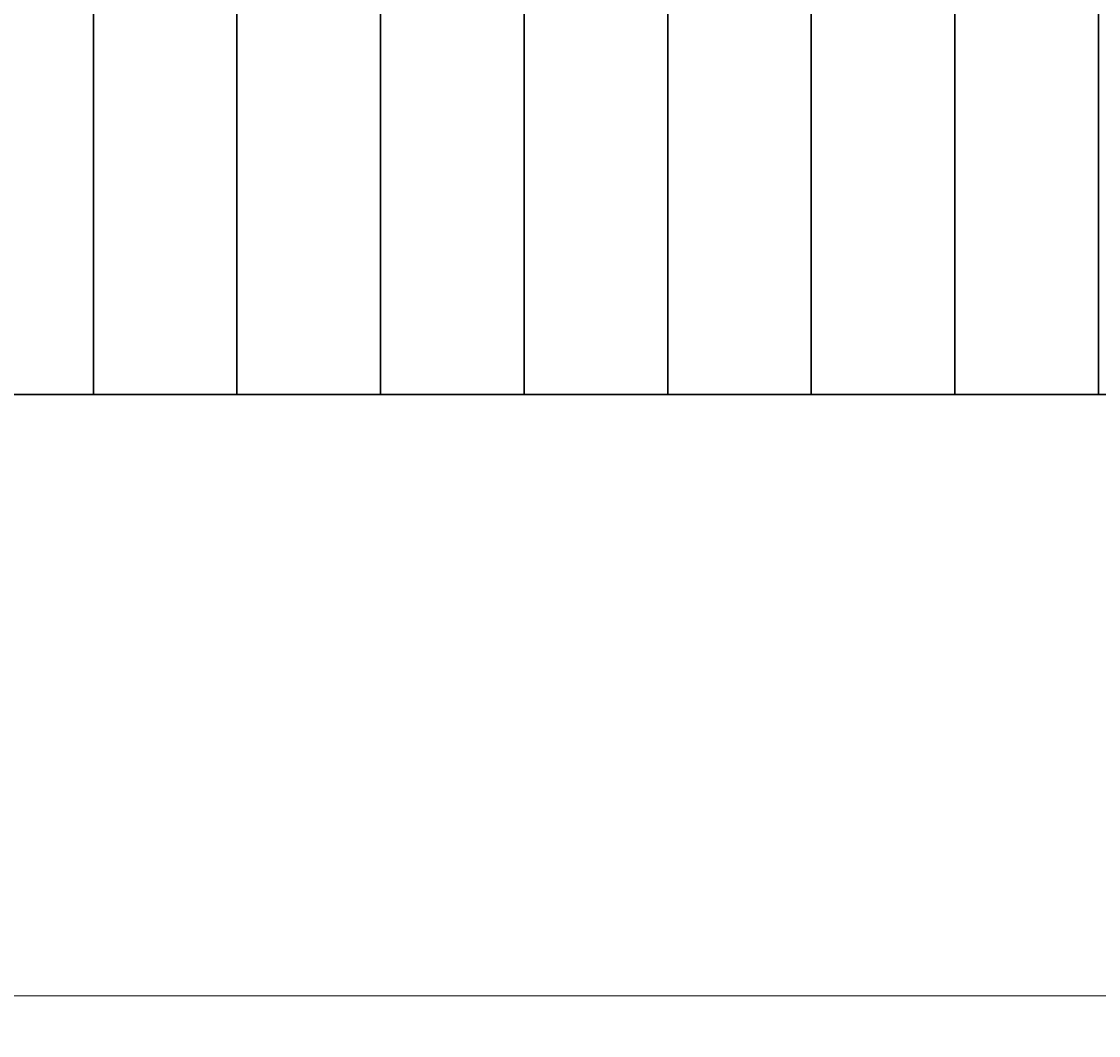
# Model space of a CAD drawing. Units: millimetres. Extents: x 48635 to 419745, y -112615 to -639.
# Drawn here: x 190336 to 194836, y -95902 to -91667 of the extents above; entities that cross this region are included whole.
import ezdxf

# ---------------------------------------------------------------- set-up
doc = ezdxf.new("R2010")
doc.units = ezdxf.units.MM
doc.layers.get('0').update_dxf_attribs({"lineweight": 30})
doc.layers.get('DEFPOINTS').update_dxf_attribs({"color": 251, "lineweight": 0})
doc.layers.add('TN-РАЗМЕРЫ', color=184, linetype='Continuous', lineweight=15)
doc.styles.add('TN-Текст-Аннотативный', font='isocpeur.ttf')
doc.dimstyles.new('ПТС-Размеры-Аннотативный$0', dxfattribs={"dimtxt": 2.5, "dimasz": 1.5, "dimexe": 0.7, "dimexo": 1, "dimgap": 0.8, "dimtad": 1, "dimdec": 0, "dimrnd": 10, "dimzin": 0, "dimdsep": 46, "dimtxsty": 'TN-Текст-Аннотативный', "dimblk": 'ARCHTICK', "dimcen": 2, "dimdle": 0.7, "dimadec": 0, "dimazin": 0, "dimtfac": 1, "dimtdec": 0, "dimtmove": 1, "dimatfit": 3, "dimfxl": 0.7, "dimtolj": 1, "dimtzin": 0, "dimlwd": -1, "dimlwe": -1, "dimarcsym": 0})

# ---------------------------------------------------------------- blocks, each defined once
blk = doc.blocks.new('_ARCHTICK')
at = {"color": 0, "linetype": 'ByBlock', "ltscale": 10, "const_width": 0.15}
blk.add_lwpolyline([(-0.5, -0.5), (0.5, 0.5)], dxfattribs=at)
blk = doc.blocks.new('*D45')
at = {"layer": 'DEFPOINTS', "color": 0, "transparency": 16777216}
for p in [(176235.9, -93224), (221235.9, -93224), (221235.9, -95736.2)]:
    blk.add_point(p, dxfattribs=at)
at = {"layer": 'TN-РАЗМЕРЫ', "color": 0, "transparency": 16777216}
for p, q in [((176235.9, -93374), (176235.9, -95841.2)), ((221235.9, -93374), (221235.9, -95841.2)), ((176130.9, -95736.2), (221340.9, -95736.2))]:
    blk.add_line(p, q, dxfattribs=at)
at = {"layer": 'TN-РАЗМЕРЫ', "color": 0, "transparency": 16777216, "xscale": 300, "yscale": 300, "zscale": 300, "rotation": 180}
blk.add_blockref('_ARCHTICK', (176235.9, -95736.2), dxfattribs=at)
at = {"layer": 'TN-РАЗМЕРЫ', "color": 0, "transparency": 16777216, "xscale": 300, "yscale": 300, "zscale": 300}
blk.add_blockref('_ARCHTICK', (221235.9, -95736.2), dxfattribs=at)
at = {"layer": 'TN-РАЗМЕРЫ', "color": 0, "transparency": 16777216, "insert": (198735.9, -95301.2), "char_height": 525, "attachment_point": 5, "style": 'TN-Текст-Аннотативный'}
blk.add_mtext('\\A1;75х0,6=45000', dxfattribs=at)

msp = doc.modelspace()

# ---------------------------------------------------------------- linework, layer by layer
for points in [[(190035.9, -93224), (190635.9, -93224), (190635.9, -91224), (190035.9, -91224), (190035.9, -93224)], [(190635.9, -93224), (191235.9, -93224), (191235.9, -91224), (190635.9, -91224), (190635.9, -93224)], [(191235.9, -93224), (191835.9, -93224), (191835.9, -91224), (191235.9, -91224), (191235.9, -93224)], [(191835.9, -93224), (192435.9, -93224), (192435.9, -91224), (191835.9, -91224), (191835.9, -93224)], [(192435.9, -93224), (193035.9, -93224), (193035.9, -91224), (192435.9, -91224), (192435.9, -93224)], [(193035.9, -93224), (193635.9, -93224), (193635.9, -91224), (193035.9, -91224), (193035.9, -93224)], [(193635.9, -93224), (194235.9, -93224), (194235.9, -91224), (193635.9, -91224), (193635.9, -93224)], [(194235.9, -93224), (194835.9, -93224), (194835.9, -91224), (194235.9, -91224), (194235.9, -93224)], [(194835.9, -93224), (195435.9, -93224), (195435.9, -91224), (194835.9, -91224), (194835.9, -93224)]]:
    msp.add_lwpolyline(points)

# ---------------------------------------------------------------- dimensions: what is measured, and where the dimension line sits
at = {"layer": 'TN-РАЗМЕРЫ'}
dim = msp.add_aligned_dim(p1=(176235.9, -93224), p2=(221235.9, -93224), distance=-2512.1, text='75х0,6=45000', dimstyle='ПТС-Размеры-Аннотативный$0', override={"dimtxt": 3.5, "dimasz": 2}, dxfattribs=at)
dim.commit()
dim.dimension.update_dxf_attribs({"geometry": '*D45', "text_midpoint": (198735.9, -95301.2)})

doc.saveas('drawing.dxf')
